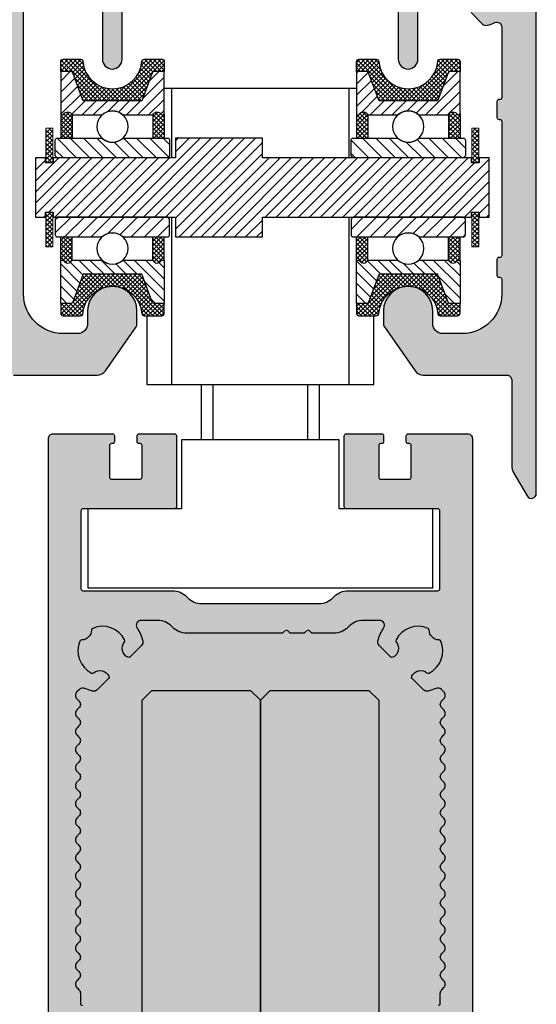
# Model space of a CAD drawing. Units: millimetres. Extents: x 800 to 2400, y 800 to 1600.
# Drawn here: x 2028 to 2080, y 1350 to 1450 of the extents above; entities that cross this region are included whole.
import ezdxf

# ---------------------------------------------------------------- set-up
doc = ezdxf.new("R2010")
doc.units = ezdxf.units.MM
for name, color, linetype in [('GM_Aluminium', 1, 'Continuous'), ('GM_Edelstahl', 94, 'Continuous'), ('GM_Glas', 4, 'Continuous'), ('GM_Kunststoff', 34, 'Continuous'), ('GM_Profile', 42, 'Continuous'), ('GM_Putz', 8, 'Continuous'), ('GM_Schraffur', 8, 'Continuous'), ('GM_Schrauben', 8, 'Continuous'), ('GM_Sichtbare', 4, 'Continuous')]:
    doc.layers.add(name, color=color, linetype=linetype)

# ---------------------------------------------------------------- blocks, each defined once
blk = doc.blocks.new('566211s')
at = {"layer": 'GM_Schraffur'}
h = blk.add_hatch(dxfattribs=at)
h.set_pattern_fill('ANSI37', color=256, scale=0.1, style=0)
h.set_pattern_definition([(315, (-5.25, 26), (-0.224506, -0.224506), []), (225, (-5.25, 26), (-0.224506, 0.224506), [])])
h.paths.add_polyline_path([(0, 23), (0, 21.775), (-2.908, 21.775, -0.313896), (-3.002, 21.84), (-4.03, 24.62, 0.313896), (-4.217, 24.751), (-5.25, 24.751), (-5.25, 25.75, -0.414214), (-5, 26), (-3.24, 26, -0.414214), (-2.99, 25.75, 0.389983)])
h.paths.add_polyline_path([(3.002, 21.84, -0.313896), (2.908, 21.775), (0, 21.775), (0, 23, 0.389983), (2.99, 25.75, -0.414214), (3.24, 26), (5, 26, -0.414214), (5.25, 25.75), (5.25, 24.751), (4.217, 24.751, 0.313896), (4.03, 24.62)])
h = blk.add_hatch(dxfattribs=at)
h.set_pattern_fill('ANSI31', color=256, scale=0.25, style=0)
h.set_pattern_definition([(315, (-5.25, 24.75105), (-0.561266, -0.561266), [])])
h.paths.add_polyline_path([(-3.002, 21.84, 0.313896), (-2.908, 21.775), (0, 21.775), (0, 20.762, 0.186491), (-1.067, 20.35), (-4.089, 20.35, 0.623553), (-4.973, 20.401, -0.270748), (-5.06, 20.35), (-5.15, 20.35, -0.414214), (-5.25, 20.45), (-5.25, 24.751), (-4.217, 24.751, -0.313896), (-4.03, 24.62)])
h.paths.add_polyline_path([(5.25, 20.45, -0.414214), (5.15, 20.35), (5.06, 20.35, -0.270748), (4.973, 20.401, 0.623553), (4.089, 20.35), (1.067, 20.35, 0.186491), (0, 20.762), (0, 21.775), (2.908, 21.775, 0.313896), (3.002, 21.84), (4.03, 24.62, -0.313896), (4.217, 24.751), (5.25, 24.751)])
h = blk.add_hatch(dxfattribs=at)
h.set_pattern_fill('ANSI37', color=256, scale=0.1, style=0)
h.paths.add_polyline_path([(-4.089, 20.35, 0.623553), (-4.973, 20.401, -0.270748), (-5.06, 20.35), (-5.15, 20.35, -0.414214), (-5.25, 20.45), (-5.25, 18), (-4.089, 17.999)])
h.paths.add_polyline_path([(5.25, 20.45, -0.414214), (5.15, 20.35), (5.06, 20.35, -0.270748), (4.973, 20.401, 0.623553), (4.089, 20.35), (4.089, 18), (5.25, 18)])
h.paths.add_polyline_path([(5.25, 8), (4.089, 8), (4.089, 5.65, 0.623553), (4.973, 5.599, -0.270748), (5.06, 5.65), (5.15, 5.65, -0.414214), (5.25, 5.55)])
h.paths.add_polyline_path([(-4.089, 8.001), (-5.25, 8), (-5.25, 5.55, -0.414214), (-5.15, 5.65), (-5.06, 5.65, -0.270748), (-4.973, 5.599, 0.623553), (-4.089, 5.65)])
h = blk.add_hatch(dxfattribs=at)
h.set_pattern_fill('ANSI31', color=256, scale=0.3, angle=90, style=0)
h.set_pattern_definition([(225, (-5.8, 18), (-0.67352, 0.67352), [])])
h.paths.add_polyline_path([(0, 16), (-5.6, 16), (-5.8, 16.2), (-5.8, 17.8), (-5.6, 18), (-1.243, 17.998, -0.160697), (-0.945, 17.9, 0.16082), (0, 17.587)])
h.paths.add_polyline_path([(5.8, 16.2), (5.6, 16), (0, 16), (0, 17.587, 0.161187), (0.947, 17.901, -0.161169), (1.245, 18), (5.6, 18), (5.8, 17.8)])
h = blk.add_hatch(dxfattribs=at)
h.set_pattern_fill('ANSI31', color=256, scale=0.3, angle=90, style=0)
h.set_pattern_definition([(135, (-5.8, 8), (-0.67352, -0.67352), [])])
h.paths.add_polyline_path([(0, 10), (-5.6, 10), (-5.8, 9.8), (-5.8, 8.2), (-5.6, 8), (-1.243, 8.002, 0.160697), (-0.945, 8.1, -0.16082), (0, 8.412)])
h.paths.add_polyline_path([(5.8, 9.8), (5.6, 10), (0, 10), (0, 8.412, -0.161187), (0.947, 8.099, 0.161169), (1.245, 8), (5.6, 8), (5.8, 8.2)])
h = blk.add_hatch(dxfattribs=at)
h.set_pattern_fill('ANSI31', color=256, scale=0.25, style=0)
h.set_pattern_definition([(45, (-5.25, 1.24895), (-0.561266, 0.561266), [])])
h.paths.add_polyline_path([(-3.002, 4.16, -0.313896), (-2.908, 4.225), (0, 4.225), (0, 5.237, -0.186491), (-1.067, 5.65), (-4.089, 5.65, -0.623553), (-4.973, 5.599, 0.270748), (-5.06, 5.65), (-5.15, 5.65, 0.414214), (-5.25, 5.55), (-5.25, 1.249), (-4.217, 1.249, 0.313896), (-4.03, 1.38)])
h.paths.add_polyline_path([(5.25, 5.55, 0.414214), (5.15, 5.65), (5.06, 5.65, 0.270748), (4.973, 5.599, -0.623553), (4.089, 5.65), (1.067, 5.65, -0.186491), (0, 5.237), (0, 4.225), (2.908, 4.225, -0.313896), (3.002, 4.16), (4.03, 1.38, 0.313896), (4.217, 1.249), (5.25, 1.249)])
h = blk.add_hatch(dxfattribs=at)
h.set_pattern_fill('ANSI37', color=256, scale=0.1, style=0)
h.set_pattern_definition([(45, (-5.25, -8e-12), (-0.224506, 0.224506), []), (135, (-5.25, -8e-12), (-0.224506, -0.224506), [])])
h.paths.add_polyline_path([(0, 3), (0, 4.225), (-2.908, 4.225, 0.313896), (-3.002, 4.16), (-4.03, 1.38, -0.313896), (-4.217, 1.249), (-5.25, 1.249), (-5.25, 0.25, 0.414214), (-5, 0), (-3.24, 0, 0.414214), (-2.99, 0.25, -0.389983)])
h.paths.add_polyline_path([(3.002, 4.16, 0.313896), (2.908, 4.225), (0, 4.225), (0, 3, -0.389983), (2.99, 0.25, 0.414214), (3.24, 0), (5, 0, 0.414214), (5.25, 0.25), (5.25, 1.249), (4.217, 1.249, -0.313896), (4.03, 1.38)])
at = {"layer": 'GM_Edelstahl'}
for p, q in [((-5.25, 20.45), (-5.25, 18)), ((-4.089, 20.35), (-4.089, 17.999)), ((4.089, 20.35), (4.089, 18)), ((5.25, 20.45), (5.25, 18)), ((-5.25, 5.55), (-5.25, 8)), ((-4.089, 5.65), (-4.089, 8.001)), ((4.089, 5.65), (4.089, 8)), ((5.25, 5.55), (5.25, 8))]:
    blk.add_line(p, q, dxfattribs=at)
for points in [[(5.06, 20.35, -0.270748), (4.973, 20.401, 0.623553), (4.089, 20.35), (1.067, 20.35, 0.386421), (-1.067, 20.35), (-4.089, 20.35, 0.623553), (-4.973, 20.401, -0.270748), (-5.06, 20.35), (-5.15, 20.35, -0.414214), (-5.25, 20.45), (-5.25, 24.751), (-4.217, 24.751, -0.313896), (-4.03, 24.62), (-3.002, 21.84, 0.313896), (-2.908, 21.775), (2.908, 21.775, 0.313896), (3.002, 21.84), (4.03, 24.62, -0.313896), (4.217, 24.751), (5.25, 24.751), (5.25, 20.45, -0.414214), (5.15, 20.35)], [(5.8, 16.2), (5.8, 17.8, 0.414234), (5.6, 18), (1.245, 18, 0.161169), (0.947, 17.901, -0.330576), (-0.945, 17.9, 0.160697), (-1.243, 17.998), (-5.6, 18, 0.414354), (-5.8, 17.8), (-5.8, 16.2), (-5.6, 16), (5.6, 16)], [(5.8, 9.8), (5.8, 8.2, -0.414234), (5.6, 8), (1.245, 8, -0.161169), (0.947, 8.099, 0.330576), (-0.945, 8.1, -0.160697), (-1.243, 8.002), (-5.6, 8, -0.414354), (-5.8, 8.2), (-5.8, 9.8), (-5.6, 10), (5.6, 10)], [(5.06, 5.65, 0.270748), (4.973, 5.599, -0.623553), (4.089, 5.65), (1.067, 5.65, -0.386421), (-1.067, 5.65), (-4.089, 5.65, -0.623553), (-4.973, 5.599, 0.270748), (-5.06, 5.65), (-5.15, 5.65, 0.414214), (-5.25, 5.55), (-5.25, 1.249), (-4.217, 1.249, 0.313896), (-4.03, 1.38), (-3.002, 4.16, -0.313896), (-2.908, 4.225), (2.908, 4.225, -0.313896), (3.002, 4.16), (4.03, 1.38, 0.313896), (4.217, 1.249), (5.25, 1.249), (5.25, 5.55, 0.414214), (5.15, 5.65)]]:
    blk.add_lwpolyline(points, format="xyb", close=True, dxfattribs=at)
for centre in [(0, 19.175), (0, 6.825)]:
    blk.add_circle(centre, 1.587, dxfattribs=at)
at = {"layer": 'GM_Kunststoff'}
for points in [[(2.99, 25.75, -0.389983), (0, 23, -0.389983), (-2.99, 25.75, 0.414214), (-3.24, 26), (-5, 26, 0.414214), (-5.25, 25.75), (-5.25, 24.751), (-4.217, 24.751, -0.313896), (-4.03, 24.62), (-3.002, 21.84, 0.313896), (-2.908, 21.775), (2.908, 21.775, 0.313896), (3.002, 21.84), (4.03, 24.62, -0.313896), (4.217, 24.751), (5.25, 24.751), (5.25, 25.75, 0.414214), (5, 26), (3.24, 26, 0.414214)], [(2.99, 0.25, 0.389983), (0, 3, 0.389983), (-2.99, 0.25, -0.414214), (-3.24, 0), (-5, 0, -0.414214), (-5.25, 0.25), (-5.25, 1.249), (-4.217, 1.249, 0.313896), (-4.03, 1.38), (-3.002, 4.16, -0.313896), (-2.908, 4.225), (2.908, 4.225, -0.313896), (3.002, 4.16), (4.03, 1.38, 0.313896), (4.217, 1.249), (5.25, 1.249), (5.25, 0.25, -0.414214), (5, 0), (3.24, 0, -0.414214)]]:
    blk.add_lwpolyline(points, format="xyb", close=True, dxfattribs=at)

msp = doc.modelspace()

# ---------------------------------------------------------------- hatches: boundary and pattern name
at = {"layer": 'GM_Aluminium', "lineweight": 15, "transparency": 33554534}
h = msp.add_hatch(color=256, dxfattribs=at)
h.dxf.hatch_style = 1
h.paths.add_polyline_path([(1919.969, 1402.174, 0.767327), (1920.902, 1401.924), (1922.336, 1404.406, 0.131652), (1922.469, 1404.906), (1922.469, 1413.675, -0.414214), (1922.969, 1414.175), (1931.449, 1414.175, 0.244698), (1932.268, 1414.601), (1935.379, 1419.044, 0.153915), (1935.469, 1419.331), (1935.469, 1420.672, 0.413361), (1932.977, 1423.172, 0.013918), (1932.81, 1423.167, 0.39562), (1930.469, 1420.672), (1930.469, 1419.376, -0.414214), (1929.469, 1418.376), (1927.469, 1418.376, -0.414214), (1923.469, 1422.376), (1923.469, 1423.879, -0.414214), (1923.669, 1424.079), (1923.77, 1424.079, 0.414214), (1923.97, 1424.279), (1923.97, 1425.879, 0.51352), (1923.718, 1426.085, -0.487951), (1923.469, 1426.279), (1923.469, 1439.874, -0.414214), (1923.669, 1440.074), (1923.77, 1440.074, 0.414214), (1923.97, 1440.274), (1923.97, 1441.874, 0.51352), (1923.718, 1442.08, -0.487951), (1923.469, 1442.274), (1923.469, 1449.423, -0.549666), (1924.182, 1449.876, 0.048394), (1924.946, 1449.603, 0.263753), (1925.422, 1449.734), (1926.572, 1450.885, 0.315208), (1926.612, 1451.11, 0.48934), (1925.072, 1451.462, -0.294874), (1924.856, 1451.438, -0.399855), (1923.679, 1454.678, -0.294874), (1923.86, 1454.798, 0.195893), (1924.555, 1455.091, 0.195893), (1924.848, 1455.786, -0.294874), (1924.968, 1455.967, -0.399855), (1928.208, 1454.79, -0.294874), (1928.184, 1454.574, 0.48934), (1928.535, 1453.034, 0.315208), (1928.761, 1453.074), (1929.323, 1453.636, 0.198912), (1929.469, 1453.989), (1929.469, 1456.176, -0.414214), (1929.969, 1456.676), (1931.469, 1456.676, -0.414214), (1931.969, 1456.176), (1931.969, 1446.176, 1), (1933.969, 1446.176), (1933.969, 1456.176, -0.414214), (1934.469, 1456.676), (1938.969, 1456.676), (1938.969, 1460.676), (1924.969, 1460.676, -0.414214), (1923.469, 1462.176), (1923.469, 1464.593, -0.272631), (1924.242, 1465.905), (1927.099, 1467.488, -0.127216), (1927.826, 1467.676), (1936.569, 1467.676, 0.414214), (1938.069, 1469.176), (1938.069, 1471.476, 0.414214), (1937.869, 1471.676), (1932.578, 1471.676, 0.198912), (1932.437, 1471.618), (1932.254, 1471.435, -0.414214), (1931.971, 1471.435), (1931.788, 1471.618, 0.198912), (1931.647, 1471.676), (1930.378, 1471.676, 0.198912), (1930.237, 1471.618), (1930.054, 1471.435, -0.414214), (1929.771, 1471.435), (1929.588, 1471.618, 0.198912), (1929.447, 1471.676), (1924.169, 1471.676, 0.414214), (1923.669, 1471.176), (1923.669, 1470.676, -0.414214), (1922.669, 1469.676), (1921.619, 1469.676, -0.414214), (1921.469, 1469.826), (1921.469, 1470.026, 0.57735), (1921.244, 1470.156), (1920.469, 1469.709, 0.267949), (1919.969, 1468.843)])
h.paths.add_polyline_path([(1964.469, 1456.676), (1971.469, 1456.676, -0.414214), (1971.969, 1456.176), (1971.969, 1422.376, -0.414214), (1967.969, 1418.376), (1966.469, 1418.376, -0.414214), (1965.469, 1419.376), (1965.469, 1420.672, 0.413361), (1962.977, 1423.172, 0.013918), (1962.81, 1423.167, 0.39562), (1960.469, 1420.672), (1960.469, 1419.331, 0.153915), (1960.56, 1419.044), (1963.671, 1414.601, 0.244698), (1964.49, 1414.175), (1972.988, 1414.175, 0.267949), (1973.161, 1414.275), (1973.796, 1415.375, -0.267949), (1973.969, 1415.475, -0.267949), (1974.143, 1415.375), (1974.778, 1414.275, 0.267949), (1974.951, 1414.175), (1983.449, 1414.175, 0.244698), (1984.268, 1414.601), (1987.379, 1419.044, 0.153915), (1987.469, 1419.331), (1987.469, 1420.672, 0.413359), (1984.977, 1423.172, 0.013946), (1984.81, 1423.167, 0.395583), (1982.469, 1420.672), (1982.469, 1419.376, -0.414214), (1981.469, 1418.376), (1979.969, 1418.376, -0.414214), (1975.969, 1422.376), (1975.969, 1449.423, -0.549666), (1976.682, 1449.876, 0.048394), (1977.446, 1449.603, 0.263753), (1977.922, 1449.734), (1979.072, 1450.885, 0.315208), (1979.112, 1451.11, 0.48934), (1977.572, 1451.462, -0.294874), (1977.356, 1451.438, -0.399855), (1976.179, 1454.678, -0.294874), (1976.36, 1454.798, 0.195893), (1977.055, 1455.091, 0.195893), (1977.348, 1455.786, -0.294874), (1977.468, 1455.967, -0.399855), (1980.708, 1454.79, -0.294874), (1980.684, 1454.574, 0.48934), (1981.035, 1453.034, 0.315208), (1981.261, 1453.074), (1981.823, 1453.636, 0.198912), (1981.969, 1453.989), (1981.969, 1456.176, -0.414214), (1982.469, 1456.676), (1983.469, 1456.676, -0.414214), (1983.969, 1456.176), (1983.969, 1446.176, 1), (1985.969, 1446.176), (1985.969, 1456.176, -0.414214), (1986.469, 1456.676), (1990.969, 1456.676), (1990.969, 1460.676), (1956.969, 1460.676), (1956.969, 1456.676), (1961.469, 1456.676, -0.414214), (1961.969, 1456.176), (1961.969, 1446.176, 1), (1963.969, 1446.176), (1963.969, 1456.176, -0.414214)])
h.paths.add_polyline_path([(2017.469, 1456.676, -0.414214), (2017.969, 1456.176), (2017.969, 1453.989, 0.198912), (2018.116, 1453.636), (2018.678, 1453.074, 0.315208), (2018.903, 1453.034, 0.48934), (2019.255, 1454.574, -0.294874), (2019.231, 1454.79, -0.399855), (2022.471, 1455.967, -0.294874), (2022.591, 1455.786, 0.195893), (2022.884, 1455.091, 0.195893), (2023.579, 1454.798, -0.294874), (2023.76, 1454.678, -0.399855), (2022.583, 1451.438, -0.294874), (2022.367, 1451.462, 0.48934), (2020.827, 1451.11, 0.315208), (2020.867, 1450.885), (2022.017, 1449.734, 0.263753), (2022.493, 1449.603, 0.048394), (2023.257, 1449.876, -0.549666), (2023.969, 1449.423), (2023.969, 1422.376, -0.414214), (2019.969, 1418.376), (2018.469, 1418.376, -0.414214), (2017.469, 1419.376), (2017.469, 1420.672, 0.413361), (2014.977, 1423.172, 0.013918), (2014.81, 1423.167, 0.39562), (2012.469, 1420.672), (2012.469, 1419.331, 0.153915), (2012.56, 1419.044), (2015.671, 1414.601, 0.244698), (2016.49, 1414.175), (2024.988, 1414.175, 0.267949), (2025.161, 1414.275), (2025.796, 1415.375, -0.267949), (2025.969, 1415.475, -0.267949), (2026.143, 1415.375), (2026.778, 1414.275, 0.267949), (2026.951, 1414.175), (2035.449, 1414.175, 0.244698), (2036.268, 1414.601), (2039.379, 1419.044, 0.153915), (2039.469, 1419.331), (2039.469, 1420.672, 1), (2034.469, 1420.672), (2034.469, 1419.376, -0.414214), (2033.469, 1418.376), (2031.969, 1418.376, -0.414214), (2027.969, 1422.376), (2027.969, 1456.176, -0.414214), (2028.469, 1456.676), (2035.469, 1456.676, -0.414214), (2035.969, 1456.176), (2035.969, 1446.176, 1), (2037.969, 1446.176), (2037.969, 1456.176, -0.414214), (2038.469, 1456.676), (2042.969, 1456.676), (2042.969, 1460.676), (2008.969, 1460.676), (2008.969, 1456.676), (2013.469, 1456.676, -0.414214), (2013.969, 1456.176), (2013.969, 1446.176, 1), (2015.969, 1446.176), (2015.969, 1456.176, -0.414214), (2016.469, 1456.676)])
h.paths.add_polyline_path([(2069.969, 1456.676, -0.414214), (2070.469, 1456.176), (2070.469, 1453.989, 0.198912), (2070.616, 1453.636), (2071.178, 1453.074, 0.315208), (2071.403, 1453.034, 0.48934), (2071.755, 1454.574, -0.294874), (2071.731, 1454.79, -0.399855), (2074.971, 1455.967, -0.294874), (2075.091, 1455.786, 0.195893), (2075.384, 1455.091, 0.195893), (2076.079, 1454.798, -0.294874), (2076.26, 1454.678, -0.399855), (2075.083, 1451.438, -0.294874), (2074.867, 1451.462, 0.48934), (2073.327, 1451.11, 0.315208), (2073.367, 1450.885), (2074.517, 1449.734, 0.263753), (2074.993, 1449.603, 0.048394), (2075.757, 1449.876, -0.549666), (2076.469, 1449.423), (2076.469, 1442.274, -0.414214), (2076.269, 1442.074), (2076.169, 1442.074, 0.414214), (2075.969, 1441.874), (2075.969, 1440.274, 0.51352), (2076.221, 1440.068, -0.487951), (2076.469, 1439.874), (2076.469, 1426.279, -0.414214), (2076.269, 1426.079), (2076.169, 1426.079, 0.414214), (2075.969, 1425.879), (2075.969, 1424.279, 0.51352), (2076.221, 1424.073, -0.487951), (2076.469, 1423.879), (2076.469, 1422.376, -0.414214), (2072.469, 1418.376), (2070.469, 1418.376, -0.414214), (2069.469, 1419.376), (2069.469, 1420.672, 1), (2064.469, 1420.672), (2064.469, 1419.331, 0.153915), (2064.56, 1419.044), (2067.671, 1414.601, 0.244698), (2068.49, 1414.175), (2076.969, 1414.175, -0.414214), (2077.469, 1413.675), (2077.469, 1404.906, 0.131652), (2077.603, 1404.406), (2079.036, 1401.924, 0.767327), (2079.969, 1402.174), (2079.969, 1468.843, 0.267949), (2079.469, 1469.709), (2078.694, 1470.156, 0.57735), (2078.469, 1470.026), (2078.469, 1469.826, -0.414214), (2078.319, 1469.676), (2077.269, 1469.676, -0.414214), (2076.269, 1470.676), (2076.269, 1471.176, 0.414214), (2075.769, 1471.676), (2062.069, 1471.676, 0.414214), (2061.869, 1471.476), (2061.869, 1469.176, 0.414214), (2063.369, 1467.676), (2072.113, 1467.676, -0.127216), (2072.84, 1467.488), (2075.697, 1465.905, -0.272631), (2076.469, 1464.593), (2076.469, 1462.176, -0.414214), (2074.969, 1460.676), (2060.969, 1460.676), (2060.969, 1456.676), (2065.469, 1456.676, -0.414214), (2065.969, 1456.176), (2065.969, 1446.176, 1), (2067.969, 1446.176), (2067.969, 1456.176, -0.414214), (2068.469, 1456.676)])
at = {"layer": 'GM_Glas', "lineweight": 15, "transparency": 33554534}
h = msp.add_hatch(color=4, dxfattribs=at)
h.dxf.hatch_style = 1
h.paths.add_polyline_path([(2051.985, 1381.219), (2050.985, 1382.219), (2040.985, 1382.219), (2039.985, 1381.219), (2039.985, 1347.219), (2051.985, 1347.219)])
h.paths.add_polyline_path([(2063.985, 1381.219), (2062.985, 1382.219), (2052.985, 1382.219), (2051.985, 1381.219), (2051.985, 1347.219), (2063.985, 1347.219)])
h.paths.add_polyline_path([(2051.985, 1337.219), (2039.985, 1337.219), (2039.985, 1202.785), (2051.985, 1202.785)])
h.paths.add_polyline_path([(2063.985, 1337.219), (2051.985, 1337.219), (2051.985, 1202.785), (2063.985, 1202.785)])
h.paths.add_polyline_path([(2051.985, 1197.215), (2039.985, 1197.215), (2039.985, 972.219), (2040.985, 971.219), (2050.985, 971.219), (2051.985, 972.219)])
h.paths.add_polyline_path([(2063.985, 1197.215), (2051.985, 1197.215), (2051.985, 972.219), (2052.985, 971.219), (2062.985, 971.219), (2063.985, 972.219)])
at = {"layer": 'GM_Profile', "lineweight": 15, "transparency": 33554534}
h = msp.add_hatch(color=256, dxfattribs=at)
h.dxf.hatch_style = 1
h.paths.add_polyline_path([(2069.772, 1382.418, -0.048423), (2069.008, 1382.145, -0.263753), (2068.533, 1382.277), (2067.383, 1383.427, -0.315208), (2067.343, 1383.653, -0.48934), (2068.882, 1384.004, 0.294874), (2069.098, 1383.98, 0.399855), (2070.275, 1387.22, 0.294874), (2070.094, 1387.34, -0.407421), (2069.106, 1388.328, 0.294874), (2068.986, 1388.509, 0.399855), (2065.746, 1387.332, 0.294874), (2065.77, 1387.116, -0.48934), (2065.419, 1385.577, -0.315208), (2065.193, 1385.617), (2064.043, 1386.767, -0.263753), (2063.911, 1387.242, -0.085244), (2064.486, 1388.542, 0.598161), (2064.069, 1389.319), (2062.413, 1389.319, 0.21097), (2060.933, 1388.67, -0.210732), (2059.456, 1388.019), (2057.203, 1388.019), (2056.962, 1388.26, 1.04983), (2056.55, 1388.177, -0.353532), (2056.355, 1388.019), (2055.003, 1388.019), (2054.762, 1388.26, 1.04983), (2054.35, 1388.177, -0.353532), (2054.155, 1388.019), (2051.985, 1388.019), (2044.513, 1388.019, -0.198912), (2043.099, 1388.605), (2042.971, 1388.733, 0.198912), (2041.556, 1389.319), (2039.9, 1389.319, 0.598161), (2039.483, 1388.542, -0.085244), (2040.058, 1387.242, -0.263753), (2039.927, 1386.767), (2038.777, 1385.617, -0.315208), (2038.551, 1385.577, -0.48934), (2038.199, 1387.116, 0.294874), (2038.223, 1387.332, 0.399855), (2034.983, 1388.509, 0.294874), (2034.863, 1388.328, -0.407421), (2033.875, 1387.34, 0.294874), (2033.694, 1387.22, 0.399855), (2034.872, 1383.98, 0.294874), (2035.087, 1384.004, -0.48934), (2036.627, 1383.653, -0.315208), (2036.587, 1383.427), (2035.437, 1382.277, -0.263753), (2034.961, 1382.145, -0.048423), (2034.197, 1382.418, 0.418482), (2033.529, 1382.171, 0.685765), (2033.475, 1381.24, -0.500353), (2033.588, 1380.448), (2033.381, 1380.241, 0.537852), (2033.475, 1379.412, -0.500353), (2033.588, 1378.619), (2033.381, 1378.412, 0.537852), (2033.475, 1377.583, -0.500353), (2033.588, 1376.791), (2033.381, 1376.584, 0.537852), (2033.475, 1375.755, -0.500353), (2033.588, 1374.962), (2033.381, 1374.755, 0.537852), (2033.475, 1373.926, -0.500353), (2033.588, 1373.134), (2033.381, 1372.927, 0.537852), (2033.475, 1372.098, -0.500353), (2033.588, 1371.306), (2033.381, 1371.098, 0.537852), (2033.475, 1370.269, -0.500353), (2033.588, 1369.477), (2033.381, 1369.27, 0.537852), (2033.475, 1368.441, -0.500353), (2033.588, 1367.649), (2033.381, 1367.442, 0.537852), (2033.475, 1366.613, -0.500353), (2033.588, 1365.82), (2033.381, 1365.613, 0.537852), (2033.475, 1364.784, -0.500353), (2033.588, 1363.992), (2033.381, 1363.785, 0.537852), (2033.475, 1362.956, -0.500353), (2033.588, 1362.163), (2033.381, 1361.956, 0.537852), (2033.475, 1361.127, -0.500353), (2033.588, 1360.335), (2033.381, 1360.128, 0.537852), (2033.475, 1359.299, -0.500353), (2033.588, 1358.507), (2033.381, 1358.3, 0.537852), (2033.475, 1357.47, -0.500353), (2033.588, 1356.678), (2033.381, 1356.471, 0.537852), (2033.475, 1355.642, -0.500353), (2033.588, 1354.85), (2033.381, 1354.643, 0.537852), (2033.475, 1353.814, -0.500353), (2033.588, 1353.021), (2033.381, 1352.814, 0.537852), (2033.475, 1351.985, -0.274155), (2033.735, 1351.546), (2033.735, 1350.519, 0.414214), (2033.935, 1350.319), (2035.735, 1350.319, -0.414214), (2036.235, 1349.819), (2036.235, 1346.019, -0.414214), (2036.035, 1345.819), (2035.085, 1345.819, -0.414214), (2034.885, 1346.019), (2034.885, 1347.619, 0.414214), (2034.685, 1347.819), (2032.585, 1347.819, 0.414214), (2032.385, 1347.619), (2032.385, 1336.819, 0.414214), (2032.585, 1336.619), (2034.685, 1336.619, 0.414214), (2034.885, 1336.819), (2034.885, 1338.419, -0.414214), (2035.085, 1338.619), (2036.035, 1338.619, -0.414214), (2036.235, 1338.419), (2036.235, 1334.128, -0.359964), (2036.072, 1333.932, -0.440296), (2035.126, 1334.637, 0.291592), (2034.993, 1334.806, 0.399093), (2032.483, 1333.673, 0.291592), (2032.521, 1333.461, -0.392232), (2032.521, 1332.373, 0.291592), (2032.483, 1332.162, 0.399093), (2034.993, 1331.029, 0.291592), (2035.126, 1331.198, -0.440296), (2036.072, 1331.903, -0.359964), (2036.235, 1331.707), (2036.235, 1328.719, -0.414214), (2035.735, 1328.219), (2030.985, 1328.219, -0.414214), (2030.485, 1328.719), (2030.485, 1407.719, -0.414214), (2030.985, 1408.219), (2036.985, 1408.219, -0.414214), (2037.185, 1408.019), (2037.185, 1407.419, -0.414214), (2036.985, 1407.219), (2036.885, 1407.219, 0.414214), (2036.685, 1407.019), (2036.685, 1403.819, 0.414214), (2036.885, 1403.619), (2039.785, 1403.619, 0.414214), (2039.985, 1403.819), (2039.985, 1407.019, 0.513478), (2039.733, 1407.225, -0.487928), (2039.485, 1407.419), (2039.485, 1408.019, -0.414214), (2039.685, 1408.219), (2043.285, 1408.219, -0.414214), (2043.485, 1408.019), (2043.485, 1400.819, -0.414214), (2043.285, 1400.619), (2033.985, 1400.619, 0.414214), (2033.785, 1400.419), (2033.785, 1392.519, 0.414214), (2033.985, 1392.319), (2043.082, 1392.319, -0.198912), (2044.496, 1391.733), (2044.624, 1391.605, 0.198912), (2046.039, 1391.019), (2051.985, 1391.019), (2057.931, 1391.019, 0.21097), (2059.411, 1391.667, -0.210732), (2060.888, 1392.319), (2069.985, 1392.319, 0.414214), (2070.185, 1392.519), (2070.185, 1400.419, 0.414214), (2069.985, 1400.619), (2060.685, 1400.619, -0.414214), (2060.485, 1400.819), (2060.485, 1408.019, -0.414214), (2060.685, 1408.219), (2064.285, 1408.219, -0.414214), (2064.485, 1408.019), (2064.485, 1407.419, -0.414214), (2064.285, 1407.219), (2064.185, 1407.219, 0.414214), (2063.985, 1407.019), (2063.985, 1403.819, 0.414214), (2064.185, 1403.619), (2067.085, 1403.619, 0.414214), (2067.285, 1403.819), (2067.285, 1407.019, 0.513478), (2067.033, 1407.225, -0.487928), (2066.785, 1407.419), (2066.785, 1408.019, -0.414214), (2066.985, 1408.219), (2072.985, 1408.219, -0.414214), (2073.485, 1407.719), (2073.485, 1328.719, -0.414214), (2072.985, 1328.219), (2068.235, 1328.219, -0.414214), (2067.735, 1328.719), (2067.735, 1331.707, -0.359964), (2067.897, 1331.903, -0.440296), (2068.843, 1331.198, 0.291592), (2068.976, 1331.029, 0.399093), (2071.487, 1332.162, 0.291592), (2071.448, 1332.373, -0.189103), (2071.235, 1332.917, -0.189103), (2071.448, 1333.461, 0.291592), (2071.487, 1333.673, 0.399093), (2068.976, 1334.806, 0.291592), (2068.843, 1334.637, -0.440296), (2067.897, 1333.932, -0.359964), (2067.735, 1334.128), (2067.735, 1338.419, -0.414214), (2067.935, 1338.619), (2068.885, 1338.619, -0.414214), (2069.085, 1338.419), (2069.085, 1336.819, 0.414214), (2069.285, 1336.619), (2071.385, 1336.619, 0.414214), (2071.585, 1336.819), (2071.585, 1347.619, 0.414214), (2071.385, 1347.819), (2069.285, 1347.819, 0.414214), (2069.085, 1347.619), (2069.085, 1346.019, -0.414214), (2068.885, 1345.819), (2067.935, 1345.819, -0.414214), (2067.735, 1346.019), (2067.735, 1349.819, -0.414214), (2068.235, 1350.319), (2070.035, 1350.319, 0.414214), (2070.235, 1350.519), (2070.235, 1351.546, -0.198912), (2070.381, 1351.9), (2070.588, 1352.107, 0.537852), (2070.495, 1352.936, -0.274155), (2070.235, 1353.375, -0.198912), (2070.381, 1353.728), (2070.588, 1353.936, 0.537852), (2070.495, 1354.765, -0.500353), (2070.381, 1355.557), (2070.588, 1355.764, 0.537852), (2070.495, 1356.593, -0.500353), (2070.381, 1357.385), (2070.588, 1357.592, 0.537852), (2070.495, 1358.421, -0.500353), (2070.381, 1359.214), (2070.588, 1359.421, 0.537852), (2070.495, 1360.25, -0.500353), (2070.381, 1361.042), (2070.588, 1361.249, 0.537852), (2070.495, 1362.078, -0.500353), (2070.381, 1362.871), (2070.588, 1363.078, 0.537852), (2070.495, 1363.907, -0.500353), (2070.381, 1364.699), (2070.588, 1364.906, 0.537852), (2070.495, 1365.735, -0.500353), (2070.381, 1366.527), (2070.588, 1366.735, 0.537852), (2070.495, 1367.564, -0.500353), (2070.381, 1368.356), (2070.588, 1368.563, 0.537852), (2070.495, 1369.392, -0.500353), (2070.381, 1370.184), (2070.588, 1370.391, 0.537852), (2070.495, 1371.22, -0.500353), (2070.381, 1372.013), (2070.588, 1372.22, 0.537852), (2070.495, 1373.049, -0.500353), (2070.381, 1373.841), (2070.588, 1374.048, 0.537852), (2070.495, 1374.877, -0.500353), (2070.381, 1375.67), (2070.588, 1375.877, 0.537852), (2070.495, 1376.706, -0.500353), (2070.381, 1377.498), (2070.588, 1377.705, 0.537852), (2070.495, 1378.534, -0.500353), (2070.381, 1379.326), (2070.588, 1379.534, 0.537852), (2070.495, 1380.363, -0.500353), (2070.381, 1381.155), (2070.588, 1381.362, 0.524482), (2070.44, 1382.171, 0.418482)])
at = {"layer": 'GM_Schraffur'}
h = msp.add_hatch(dxfattribs=at)
h.set_pattern_fill('ANSI37', color=256, scale=0.1, style=0)
h.set_pattern_definition([(45, (-10591.57562, 2147.6157), (-0.224506403, 0.224506403), []), (135, (-10591.57562, 2147.6157), (-0.224506403, -0.224506403), [])])
h.paths.add_polyline_path([(2074.135, 1439.172), (2073.435, 1439.172), (2073.435, 1435.672), (2074.135, 1435.672)])
h.paths.add_polyline_path([(2073.435, 1427.172), (2074.135, 1427.172), (2074.135, 1430.672), (2073.435, 1430.672)])
h.paths.add_polyline_path([(2030.235, 1435.672), (2030.935, 1435.672), (2030.935, 1439.172), (2030.235, 1439.172)])
h.paths.add_polyline_path([(2030.935, 1430.672), (2030.235, 1430.672), (2030.235, 1427.172), (2030.935, 1427.172)])
h = msp.add_hatch(dxfattribs=at)
h.set_pattern_fill('ANSI31', color=256, scale=0.25, style=0)
h.set_pattern_definition([(45, (-10591.5756, 2147.6157), (-0.56126601, 0.56126601), [])])
h.paths.add_polyline_path([(2052.185, 1436.172), (2052.185, 1438.172), (2043.385, 1438.172), (2043.385, 1436.172), (2030.985, 1436.172), (2030.985, 1435.672), (2030.935, 1435.672), (2030.235, 1435.672), (2030.185, 1435.672), (2030.185, 1436.172), (2029.185, 1436.172), (2029.185, 1430.172), (2030.185, 1430.172), (2030.185, 1430.672), (2030.235, 1430.672), (2030.935, 1430.672), (2030.985, 1430.672), (2030.985, 1430.172), (2043.385, 1430.172), (2043.385, 1428.172), (2052.185, 1428.172), (2052.185, 1430.172), (2073.385, 1430.172), (2073.385, 1430.672), (2073.435, 1430.672), (2074.135, 1430.672), (2074.185, 1430.672), (2074.185, 1430.172), (2075.185, 1430.172), (2075.185, 1436.172), (2074.185, 1436.172), (2074.185, 1435.672), (2074.135, 1435.672), (2073.435, 1435.672), (2073.385, 1435.672), (2073.385, 1436.172)])
at = {"layer": 'GM_Schraffur', "lineweight": 15, "transparency": 33554534}
h = msp.add_hatch(color=6, dxfattribs=at)
h.dxf.hatch_style = 1
h.paths.add_polyline_path([(2039.985, 1381.219), (2040.985, 1382.219), (2050.985, 1382.219), (2051.985, 1381.219), (2052.985, 1382.219), (2062.985, 1382.219), (2063.985, 1381.219), (2063.985, 1347.919), (2067.735, 1347.919), (2067.735, 1349.819, -0.414214), (2068.235, 1350.319), (2070.035, 1350.319, 0.414214), (2070.235, 1350.519), (2070.235, 1351.546, -0.198912), (2070.381, 1351.9), (2070.588, 1352.107, 0.414214), (2070.588, 1352.814), (2070.381, 1353.021, -0.198912), (2070.235, 1353.375, -0.198912), (2070.381, 1353.728), (2070.588, 1353.936, 0.414214), (2070.588, 1354.643), (2070.381, 1354.85, -0.414214), (2070.381, 1355.557), (2070.588, 1355.764, 0.414214), (2070.588, 1356.471), (2070.381, 1356.678, -0.414214), (2070.381, 1357.385), (2070.588, 1357.592, 0.414214), (2070.588, 1358.3), (2070.381, 1358.507, -0.414214), (2070.381, 1359.214), (2070.588, 1359.421, 0.414214), (2070.588, 1360.128), (2070.381, 1360.335, -0.414214), (2070.381, 1361.042), (2070.588, 1361.249, 0.414214), (2070.588, 1361.956), (2070.381, 1362.163, -0.414214), (2070.381, 1362.871), (2070.588, 1363.078, 0.414214), (2070.588, 1363.785), (2070.381, 1363.992, -0.414214), (2070.381, 1364.699), (2070.588, 1364.906, 0.414214), (2070.588, 1365.613), (2070.381, 1365.82, -0.414214), (2070.381, 1366.527), (2070.588, 1366.735, 0.414214), (2070.588, 1367.442), (2070.381, 1367.649, -0.414214), (2070.381, 1368.356), (2070.588, 1368.563, 0.414214), (2070.588, 1369.27), (2070.381, 1369.477, -0.414214), (2070.381, 1370.184), (2070.588, 1370.391, 0.414214), (2070.588, 1371.098), (2070.381, 1371.306, -0.414214), (2070.381, 1372.013), (2070.588, 1372.22, 0.414214), (2070.588, 1372.927), (2070.381, 1373.134, -0.414214), (2070.381, 1373.841), (2070.588, 1374.048, 0.414214), (2070.588, 1374.755), (2070.381, 1374.962, -0.414214), (2070.381, 1375.67), (2070.588, 1375.877, 0.414214), (2070.588, 1376.584), (2070.381, 1376.791, -0.414214), (2070.381, 1377.498), (2070.588, 1377.705, 0.414214), (2070.588, 1378.412), (2070.381, 1378.619, -0.414214), (2070.381, 1379.326), (2070.588, 1379.534, 0.414214), (2070.588, 1380.241), (2070.381, 1380.448, -0.414214), (2070.381, 1381.155), (2070.588, 1381.362, 0.414214), (2070.588, 1382.069), (2070.338, 1382.319, 0.316183), (2069.772, 1382.418, -0.048394), (2069.008, 1382.145, -0.263753), (2068.533, 1382.277), (2067.383, 1383.427, -0.315208), (2067.343, 1383.653, -0.48934), (2068.882, 1384.004, 0.294874), (2069.098, 1383.98, 0.399855), (2070.275, 1387.22, 0.294874), (2070.094, 1387.34, -0.407421), (2069.106, 1388.328, 0.294874), (2068.986, 1388.509, 0.399855), (2065.746, 1387.332, 0.294874), (2065.77, 1387.116, -0.48934), (2065.419, 1385.577, -0.315208), (2065.193, 1385.617), (2064.043, 1386.767, -0.263753), (2063.911, 1387.242, -0.085222), (2064.486, 1388.542, 0.598406), (2064.069, 1389.319), (2062.413, 1389.319, 0.21097), (2060.933, 1388.67, -0.210732), (2059.456, 1388.019), (2057.286, 1388.019, -0.198912), (2057.145, 1388.077), (2056.962, 1388.26, 0.414214), (2056.679, 1388.26), (2056.496, 1388.077, -0.198912), (2056.355, 1388.019), (2055.086, 1388.019, -0.198912), (2054.945, 1388.077), (2054.762, 1388.26, 0.414214), (2054.479, 1388.26), (2054.296, 1388.077, -0.198912), (2054.155, 1388.019), (2051.985, 1388.019), (2044.513, 1388.019, -0.198912), (2043.099, 1388.605), (2042.971, 1388.733, 0.198912), (2041.556, 1389.319), (2039.9, 1389.319, 0.598406), (2039.484, 1388.542, -0.085222), (2040.058, 1387.242, -0.263753), (2039.927, 1386.767), (2038.777, 1385.617, -0.315208), (2038.551, 1385.577, -0.48934), (2038.199, 1387.116, 0.294874), (2038.223, 1387.332, 0.399855), (2034.983, 1388.509, 0.294874), (2034.863, 1388.328, -0.407421), (2033.875, 1387.34, 0.294874), (2033.694, 1387.22, 0.399855), (2034.872, 1383.98, 0.294874), (2035.087, 1384.004, -0.48934), (2036.627, 1383.653, -0.315208), (2036.587, 1383.427), (2035.437, 1382.277, -0.263753), (2034.961, 1382.145, -0.048394), (2034.197, 1382.418, 0.316183), (2033.631, 1382.319), (2033.381, 1382.069, 0.414214), (2033.381, 1381.362), (2033.588, 1381.155, -0.414214), (2033.588, 1380.448), (2033.381, 1380.241, 0.414214), (2033.381, 1379.534), (2033.588, 1379.326, -0.414214), (2033.588, 1378.619), (2033.381, 1378.412, 0.414214), (2033.381, 1377.705), (2033.588, 1377.498, -0.414214), (2033.588, 1376.791), (2033.381, 1376.584, 0.414214), (2033.381, 1375.877), (2033.588, 1375.67, -0.414214), (2033.588, 1374.962), (2033.381, 1374.755, 0.414214), (2033.381, 1374.048), (2033.588, 1373.841, -0.414214), (2033.588, 1373.134), (2033.381, 1372.927, 0.414214), (2033.381, 1372.22), (2033.588, 1372.013, -0.414214), (2033.588, 1371.306), (2033.381, 1371.098, 0.414214), (2033.381, 1370.391), (2033.588, 1370.184, -0.414214), (2033.588, 1369.477), (2033.381, 1369.27, 0.414214), (2033.381, 1368.563), (2033.588, 1368.356, -0.414214), (2033.588, 1367.649), (2033.381, 1367.442, 0.414214), (2033.381, 1366.735), (2033.588, 1366.527, -0.414214), (2033.588, 1365.82), (2033.381, 1365.613, 0.414214), (2033.381, 1364.906), (2033.588, 1364.699, -0.414214), (2033.588, 1363.992), (2033.381, 1363.785, 0.414214), (2033.381, 1363.078), (2033.588, 1362.871, -0.414214), (2033.588, 1362.163), (2033.381, 1361.956, 0.414214), (2033.381, 1361.249), (2033.588, 1361.042, -0.414214), (2033.588, 1360.335), (2033.381, 1360.128, 0.414214), (2033.381, 1359.421), (2033.588, 1359.214, -0.414214), (2033.588, 1358.507), (2033.381, 1358.3, 0.414214), (2033.381, 1357.592), (2033.588, 1357.385, -0.414214), (2033.588, 1356.678), (2033.381, 1356.471, 0.414214), (2033.381, 1355.764), (2033.588, 1355.557, -0.414214), (2033.588, 1354.85), (2033.381, 1354.643, 0.414214), (2033.381, 1353.936), (2033.588, 1353.728, -0.414214), (2033.588, 1353.021), (2033.381, 1352.814, 0.414214), (2033.381, 1352.107), (2033.588, 1351.9, -0.198912), (2033.735, 1351.546), (2033.735, 1350.519, 0.414214), (2033.935, 1350.319), (2035.735, 1350.319, -0.414214), (2036.235, 1349.819), (2036.235, 1347.919), (2039.985, 1347.919)])
h.paths.add_polyline_path([(2039.985, 1336.273), (2036.235, 1336.273), (2036.235, 1334.128, -0.359964), (2036.072, 1333.932, -0.440296), (2035.126, 1334.637, 0.291592), (2034.993, 1334.806, 0.399093), (2032.483, 1333.673, 0.291592), (2032.521, 1333.461, -0.392232), (2032.521, 1332.373, 0.291592), (2032.483, 1332.162, 0.399093), (2034.993, 1331.029, 0.291592), (2035.126, 1331.198, -0.440296), (2036.072, 1331.903, -0.359964), (2036.235, 1331.707), (2036.235, 1328.719, -0.383946), (2035.787, 1328.221, -0.180062), (2039.985, 1326.885)])
h.paths.add_polyline_path([(2071.235, 1332.917, -0.189103), (2071.448, 1333.461, 0.291592), (2071.487, 1333.673, 0.399093), (2068.976, 1334.806, 0.291592), (2068.843, 1334.637, -0.440296), (2067.897, 1333.932, -0.359964), (2067.735, 1334.128), (2067.735, 1336.273), (2063.985, 1336.273), (2063.985, 1326.885, -0.202833), (2068.139, 1328.228, -0.358951), (2067.735, 1328.719), (2067.735, 1331.707, -0.359964), (2067.897, 1331.903, -0.440296), (2068.843, 1331.198, 0.291592), (2068.976, 1331.029, 0.399093), (2071.487, 1332.162, 0.291592), (2071.448, 1332.373, -0.189103)])

# ---------------------------------------------------------------- linework, layer by layer
at = {"layer": 'GM_Aluminium'}
for p, q in [((2060.985, 1436.172), (2060.985, 1443.219)), ((2060.985, 1413.219), (2060.985, 1430.172))]:
    msp.add_line(p, q, dxfattribs=at)
for points in [[(2073.367, 1450.885), (2074.517, 1449.734, 0.263753), (2074.993, 1449.603, 0.04841), (2075.757, 1449.876, -0.549492), (2076.469, 1449.423), (2076.469, 1442.274, -0.414214), (2076.269, 1442.074), (2076.169, 1442.074, 0.414214), (2075.969, 1441.874), (2075.969, 1440.274, 0.414214), (2076.169, 1440.074), (2076.269, 1440.074, -0.414214), (2076.469, 1439.874), (2076.469, 1426.279, -0.414214), (2076.269, 1426.079), (2076.169, 1426.079, 0.414214), (2075.969, 1425.879), (2075.969, 1424.279, 0.414214), (2076.169, 1424.079), (2076.269, 1424.079, -0.414214), (2076.469, 1423.879), (2076.469, 1422.376, -0.414214), (2072.469, 1418.376), (2070.469, 1418.376, -0.414214), (2069.469, 1419.376), (2069.469, 1420.672, 1), (2064.469, 1420.672), (2064.469, 1419.331, 0.153915), (2064.56, 1419.044), (2067.671, 1414.601, 0.244698), (2068.49, 1414.175), (2076.969, 1414.175, -0.414214), (2077.469, 1413.675), (2077.469, 1404.906, 0.131652), (2077.603, 1404.406), (2079.036, 1401.924, 0.767327), (2079.969, 1402.174), (2079.969, 1468.843, 0.267949)], [(2026.951, 1414.175), (2035.449, 1414.175, 0.244698), (2036.268, 1414.601), (2039.379, 1419.044, 0.153915), (2039.469, 1419.331), (2039.469, 1420.672, 1), (2034.469, 1420.672), (2034.469, 1419.376, -0.414214), (2033.469, 1418.376), (2031.969, 1418.376, -0.414214), (2027.969, 1422.376), (2027.969, 1456.176, -0.414214)], [(2035.969, 1456.176), (2035.969, 1446.176, 1), (2037.969, 1446.176), (2037.969, 1456.176, -0.414214)], [(2065.969, 1456.176), (2065.969, 1446.176, 1), (2067.969, 1446.176), (2067.969, 1456.176, -0.414214)]]:
    msp.add_lwpolyline(points, format="xyb", dxfattribs=at)
for points in [[(2042.235, 1443.219), (2042.235, 1443.219), (2061.735, 1443.219), (2061.735, 1443.219)], [(2042.985, 1443.219), (2042.985, 1436.172)], [(2042.985, 1430.172), (2042.985, 1413.219)], [(2040.485, 1420.172), (2040.485, 1413.219), (2063.485, 1413.219), (2063.485, 1420.172)]]:
    msp.add_lwpolyline(points, dxfattribs=at)
at = {"layer": 'GM_Edelstahl'}
for points in [[(2030.935, 1435.672), (2030.235, 1435.672), (2030.185, 1435.672), (2030.185, 1436.172), (2029.185, 1436.172), (2029.185, 1430.172), (2030.185, 1430.172), (2030.185, 1430.672), (2030.235, 1430.672), (2030.935, 1430.672), (2030.985, 1430.672), (2030.985, 1430.172), (2043.385, 1430.172), (2043.385, 1428.172), (2052.185, 1428.172), (2052.185, 1428.172), (2052.185, 1430.172), (2073.385, 1430.172), (2073.385, 1430.672), (2073.435, 1430.672), (2074.135, 1430.672), (2074.185, 1430.672), (2074.185, 1430.172), (2075.185, 1430.172), (2075.185, 1436.172), (2074.185, 1436.172), (2074.185, 1435.672), (2074.135, 1435.672), (2073.435, 1435.672), (2073.385, 1435.672), (2073.385, 1436.172), (2052.185, 1436.172), (2052.185, 1438.172), (2043.385, 1438.172), (2043.385, 1436.172), (2030.985, 1436.172), (2030.985, 1435.672)], [(2059.985, 1407.619), (2043.985, 1407.619), (2043.985, 1400.619), (2034.485, 1400.619), (2034.485, 1392.619), (2069.485, 1392.619), (2069.485, 1400.619), (2059.985, 1400.619)]]:
    msp.add_lwpolyline(points, close=True, dxfattribs=at)
at = {"layer": 'GM_Glas'}
for points in [[(2039.985, 1347.219), (2039.985, 1381.219), (2040.985, 1382.219), (2050.985, 1382.219), (2051.985, 1381.219), (2051.985, 1347.219)], [(2051.985, 1347.219), (2051.985, 1381.219), (2052.985, 1382.219), (2062.985, 1382.219), (2063.985, 1381.219), (2063.985, 1347.219)]]:
    msp.add_lwpolyline(points, dxfattribs=at)
at = {"layer": 'GM_Profile'}
for points in [[(2030.485, 1328.719), (2030.485, 1407.719, -0.414214), (2030.985, 1408.219), (2036.985, 1408.219, -0.414214), (2037.185, 1408.019), (2037.185, 1407.419, -0.414214), (2036.985, 1407.219), (2036.885, 1407.219, 0.414214), (2036.685, 1407.019), (2036.685, 1403.819, 0.414214), (2036.885, 1403.619), (2039.785, 1403.619, 0.414214), (2039.985, 1403.819), (2039.985, 1407.019, 0.414214), (2039.785, 1407.219), (2039.685, 1407.219, -0.414214), (2039.485, 1407.419), (2039.485, 1408.019, -0.414214), (2039.685, 1408.219), (2043.285, 1408.219, -0.414214), (2043.485, 1408.019), (2043.485, 1400.819, -0.414214), (2043.285, 1400.619), (2033.985, 1400.619, 0.414214), (2033.785, 1400.419), (2033.785, 1392.519, 0.414214), (2033.985, 1392.319), (2043.082, 1392.319, -0.198912), (2044.496, 1391.733), (2044.624, 1391.605, 0.198912), (2046.039, 1391.019), (2051.985, 1391.019), (2057.931, 1391.019, 0.198912), (2059.345, 1391.605), (2059.473, 1391.733, -0.198912), (2060.888, 1392.319), (2069.985, 1392.319, 0.414214), (2070.185, 1392.519), (2070.185, 1400.419, 0.414214), (2069.985, 1400.619), (2060.685, 1400.619, -0.414214), (2060.485, 1400.819), (2060.485, 1408.019, -0.414214), (2060.685, 1408.219), (2064.285, 1408.219, -0.414214), (2064.485, 1408.019), (2064.485, 1407.419, -0.414214), (2064.285, 1407.219), (2064.185, 1407.219, 0.414214), (2063.985, 1407.019), (2063.985, 1403.819, 0.414214), (2064.185, 1403.619), (2067.085, 1403.619, 0.414214), (2067.285, 1403.819), (2067.285, 1407.019, 0.414214), (2067.085, 1407.219), (2066.985, 1407.219, -0.414214), (2066.785, 1407.419), (2066.785, 1408.019, -0.414214), (2066.985, 1408.219), (2072.985, 1408.219, -0.414214), (2073.485, 1407.719), (2073.485, 1328.719, -0.414214)], [(2070.035, 1350.319, 0.414214), (2070.235, 1350.519), (2070.235, 1351.546, -0.198912), (2070.381, 1351.9), (2070.588, 1352.107, 0.414214), (2070.588, 1352.814), (2070.381, 1353.021, -0.198912), (2070.235, 1353.375, -0.198912), (2070.381, 1353.728), (2070.588, 1353.936, 0.414214), (2070.588, 1354.643), (2070.381, 1354.85, -0.414214), (2070.381, 1355.557), (2070.588, 1355.764, 0.414214), (2070.588, 1356.471), (2070.381, 1356.678, -0.414214), (2070.381, 1357.385), (2070.588, 1357.592, 0.414214), (2070.588, 1358.3), (2070.381, 1358.507, -0.414214), (2070.381, 1359.214), (2070.588, 1359.421, 0.414214), (2070.588, 1360.128), (2070.381, 1360.335, -0.414214), (2070.381, 1361.042), (2070.588, 1361.249, 0.414214), (2070.588, 1361.956), (2070.381, 1362.163, -0.414214), (2070.381, 1362.871), (2070.588, 1363.078, 0.414214), (2070.588, 1363.785), (2070.381, 1363.992, -0.414214), (2070.381, 1364.699), (2070.588, 1364.906, 0.414214), (2070.588, 1365.613), (2070.381, 1365.82, -0.414214), (2070.381, 1366.527), (2070.588, 1366.735, 0.414214), (2070.588, 1367.442), (2070.381, 1367.649, -0.414214), (2070.381, 1368.356), (2070.588, 1368.563, 0.414214), (2070.588, 1369.27), (2070.381, 1369.477, -0.414214), (2070.381, 1370.184), (2070.588, 1370.391, 0.414214), (2070.588, 1371.098), (2070.381, 1371.306, -0.414214), (2070.381, 1372.013), (2070.588, 1372.22, 0.414214), (2070.588, 1372.927), (2070.381, 1373.134, -0.414214), (2070.381, 1373.841), (2070.588, 1374.048, 0.414214), (2070.588, 1374.755), (2070.381, 1374.962, -0.414214), (2070.381, 1375.67), (2070.588, 1375.877, 0.414214), (2070.588, 1376.584), (2070.381, 1376.791, -0.414214), (2070.381, 1377.498), (2070.588, 1377.705, 0.414214), (2070.588, 1378.412), (2070.381, 1378.619, -0.414214), (2070.381, 1379.326), (2070.588, 1379.534, 0.414214), (2070.588, 1380.241), (2070.381, 1380.448, -0.414214), (2070.381, 1381.155), (2070.588, 1381.362, 0.414214), (2070.588, 1382.069), (2070.338, 1382.319, 0.316449), (2069.772, 1382.418, -0.048365), (2069.008, 1382.145, -0.263753), (2068.533, 1382.277), (2067.383, 1383.427, -0.315208), (2067.343, 1383.653, -0.48934), (2068.882, 1384.004, 0.294874), (2069.098, 1383.98, 0.399855), (2070.275, 1387.22, 0.294874), (2070.094, 1387.34, -0.407421), (2069.106, 1388.328, 0.294874), (2068.986, 1388.509, 0.399855), (2065.746, 1387.332, 0.294874), (2065.77, 1387.116, -0.48934), (2065.419, 1385.577, -0.315208), (2065.193, 1385.617), (2064.043, 1386.767, -0.263753), (2063.911, 1387.242, -0.0852), (2064.486, 1388.542, 0.598651), (2064.069, 1389.319), (2062.413, 1389.319, 0.198912), (2060.999, 1388.733), (2060.871, 1388.605, -0.198912), (2059.456, 1388.019), (2057.286, 1388.019, -0.198912), (2057.145, 1388.077), (2056.962, 1388.26, 0.414214), (2056.679, 1388.26), (2056.496, 1388.077, -0.198912), (2056.355, 1388.019), (2055.086, 1388.019, -0.198912), (2054.945, 1388.077), (2054.762, 1388.26, 0.414214), (2054.479, 1388.26), (2054.296, 1388.077, -0.198912), (2054.155, 1388.019), (2051.985, 1388.019), (2044.513, 1388.019, -0.198912), (2043.099, 1388.605), (2042.971, 1388.733, 0.198912), (2041.556, 1389.319), (2039.9, 1389.319, 0.598651), (2039.484, 1388.542, -0.0852), (2040.058, 1387.242, -0.263753), (2039.927, 1386.767), (2038.777, 1385.617, -0.315208), (2038.551, 1385.577, -0.48934), (2038.199, 1387.116, 0.294874), (2038.223, 1387.332, 0.399855), (2034.983, 1388.509, 0.294874), (2034.863, 1388.328, -0.407421), (2033.875, 1387.34, 0.294874), (2033.694, 1387.22, 0.399855), (2034.872, 1383.98, 0.294874), (2035.087, 1384.004, -0.48934), (2036.627, 1383.653, -0.315208), (2036.587, 1383.427), (2035.437, 1382.277, -0.263753), (2034.961, 1382.145, -0.048365), (2034.198, 1382.418, 0.316449), (2033.631, 1382.319), (2033.381, 1382.069, 0.414214), (2033.381, 1381.362), (2033.588, 1381.155, -0.414214), (2033.588, 1380.448), (2033.381, 1380.241, 0.414214), (2033.381, 1379.534), (2033.588, 1379.326, -0.414214), (2033.588, 1378.619), (2033.381, 1378.412, 0.414214), (2033.381, 1377.705), (2033.588, 1377.498, -0.414214), (2033.588, 1376.791), (2033.381, 1376.584, 0.414214), (2033.381, 1375.877), (2033.588, 1375.67, -0.414214), (2033.588, 1374.962), (2033.381, 1374.755, 0.414214), (2033.381, 1374.048), (2033.588, 1373.841, -0.414214), (2033.588, 1373.134), (2033.381, 1372.927, 0.414214), (2033.381, 1372.22), (2033.588, 1372.013, -0.414214), (2033.588, 1371.306), (2033.381, 1371.098, 0.414214), (2033.381, 1370.391), (2033.588, 1370.184, -0.414214), (2033.588, 1369.477), (2033.381, 1369.27, 0.414214), (2033.381, 1368.563), (2033.588, 1368.356, -0.414214), (2033.588, 1367.649), (2033.381, 1367.442, 0.414214), (2033.381, 1366.735), (2033.588, 1366.527, -0.414214), (2033.588, 1365.82), (2033.381, 1365.613, 0.414214), (2033.381, 1364.906), (2033.588, 1364.699, -0.414214), (2033.588, 1363.992), (2033.381, 1363.785, 0.414214), (2033.381, 1363.078), (2033.588, 1362.871, -0.414214), (2033.588, 1362.163), (2033.381, 1361.956, 0.414214), (2033.381, 1361.249), (2033.588, 1361.042, -0.414214), (2033.588, 1360.335), (2033.381, 1360.128, 0.414214), (2033.381, 1359.421), (2033.588, 1359.214, -0.414214), (2033.588, 1358.507), (2033.381, 1358.3, 0.414214), (2033.381, 1357.592), (2033.588, 1357.385, -0.414214), (2033.588, 1356.678), (2033.381, 1356.471, 0.414214), (2033.381, 1355.764), (2033.588, 1355.557, -0.414214), (2033.588, 1354.85), (2033.381, 1354.643, 0.414214), (2033.381, 1353.936), (2033.588, 1353.728, -0.414214), (2033.588, 1353.021), (2033.381, 1352.814, 0.414214), (2033.381, 1352.107), (2033.588, 1351.9, -0.198912), (2033.735, 1351.546), (2033.735, 1350.519, 0.414214), (2033.935, 1350.319)]]:
    msp.add_lwpolyline(points, format="xyb", dxfattribs=at)
at = {"layer": 'GM_Putz', "lineweight": 15}
for p, q in [((2073.235, 1439.174), (2073.235, 1439.172)), ((2073.185, 1436.172), (2072.585, 1436.172))]:
    msp.add_line(p, q, dxfattribs=at)
for points in [[(2030.935, 1435.672), (2030.935, 1439.172), (2030.235, 1439.172), (2030.235, 1435.672)], [(2074.135, 1435.672), (2074.135, 1439.172), (2073.435, 1439.172), (2073.435, 1435.672)], [(2030.235, 1430.672), (2030.235, 1427.172), (2030.935, 1427.172), (2030.935, 1430.672)], [(2073.435, 1430.672), (2073.435, 1427.172), (2074.135, 1427.172), (2074.135, 1430.672)]]:
    msp.add_lwpolyline(points, dxfattribs=at)
at = {"layer": 'GM_Schrauben'}
for p, q in [((2045.985, 1413.219), (2045.985, 1407.619)), ((2047.185, 1407.619), (2047.185, 1413.219)), ((2056.785, 1407.619), (2056.785, 1413.219)), ((2057.985, 1407.619), (2057.985, 1413.219))]:
    msp.add_line(p, q, dxfattribs=at)

# ---------------------------------------------------------------- block references
at = {"layer": 'GM_Sichtbare', "xscale": -1}
for p in [(2036.985, 1420.172), (2066.985, 1420.172)]:
    msp.add_blockref('566211s', p, dxfattribs=at)

doc.saveas('drawing.dxf')
